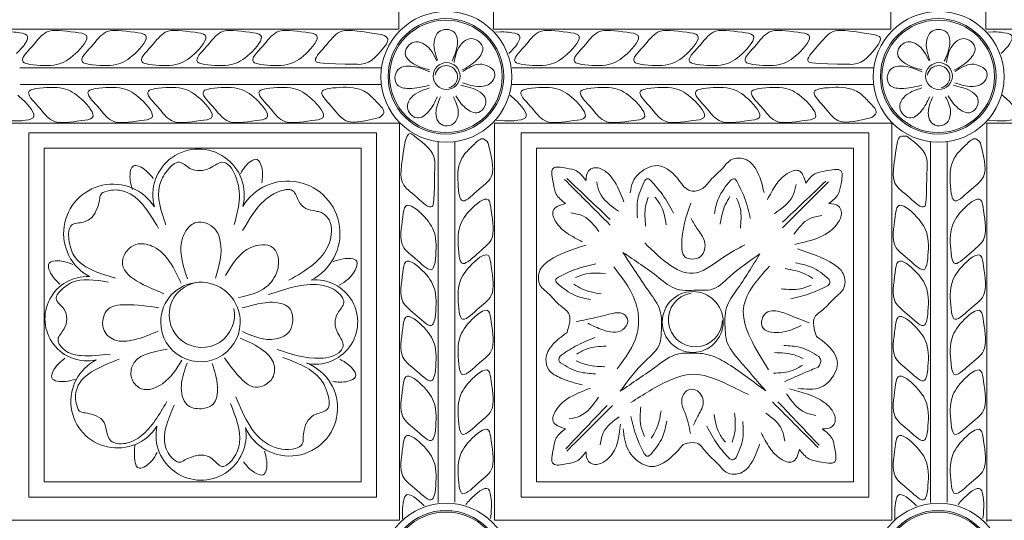
# Model space of a CAD drawing. Units: inches. Extents: x -87.9 to -61.1, y 131.7 to 182.1.
# Drawn here: x -76.9 to -72.9, y 158.7 to 160.8 of the extents above; entities that cross this region are included whole.
import ezdxf

# ---------------------------------------------------------------- set-up
doc = ezdxf.new("R2010")
doc.units = ezdxf.units.IN
doc.header["$MEASUREMENT"] = 0
doc.layers.get('0').update_dxf_attribs({"lineweight": 5})

msp = doc.modelspace()

# ---------------------------------------------------------------- linework, layer by layer
at = {"color": 7, "linetype": 'ByBlock'}
for p, q in [((-75.32461, 162.35362), (-75.32461, 160.73943)), ((-74.93881, 162.35362), (-74.93881, 160.73943)), ((-73.32461, 162.35362), (-73.32461, 160.73943)), ((-72.93881, 162.35362), (-72.93881, 160.73943)), ((-72.93881, 162.35362), (-72.93881, 160.73943)), ((-76.93881, 160.73943), (-75.32461, 160.73943)), ((-74.93881, 160.73943), (-73.32461, 160.73943)), ((-72.93881, 160.73943), (-71.32461, 160.73943)), ((-76.86333, 160.58196), (-75.39449, 160.58196)), ((-74.86333, 160.58196), (-73.39449, 160.58196)), ((-76.86303, 160.51453), (-75.39527, 160.51453)), ((-76.86303, 160.51453), (-75.43276, 160.51453)), ((-74.86303, 160.51453), (-73.39527, 160.51453)), ((-74.86303, 160.51453), (-73.39527, 160.51453)), ((-75.32461, 160.35707), (-76.93536, 160.35707)), ((-75.32116, 160.35707), (-76.93536, 160.35707)), ((-75.32116, 158.74288), (-75.32116, 160.35707)), ((-73.32396, 160.35707), (-74.93536, 160.35707)), ((-73.32116, 160.35707), (-74.93536, 160.35707)), ((-74.93536, 158.74288), (-74.93536, 160.35707)), ((-73.32116, 158.74288), (-73.32116, 160.35707)), ((-71.32461, 160.35707), (-72.93536, 160.35707)), ((-71.32116, 160.35707), (-72.93536, 160.35707)), ((-72.93536, 158.74288), (-72.93536, 160.35707)), ((-72.93536, 158.73371), (-72.93536, 160.35123)), ((-75.1637, 158.8149), (-75.1637, 160.2813)), ((-75.09627, 158.8152), (-75.09627, 160.28159)), ((-75.09627, 158.8152), (-75.09627, 160.28159)), ((-73.1637, 158.8149), (-73.1637, 160.2813)), ((-73.09627, 158.8152), (-73.09627, 160.28159)), ((-75.32116, 158.74288), (-76.93536, 158.74288)), ((-73.32116, 158.74288), (-74.93536, 158.74288)), ((-71.32116, 158.74288), (-72.93536, 158.74288))]:
    msp.add_line(p, q, dxfattribs=at)
for points in [[(-75.41489, 158.83541), (-76.82721, 158.83541), (-76.82721, 160.3171), (-75.41489, 160.3171)], [(-73.41489, 158.83541), (-74.82721, 158.83541), (-74.82721, 160.3171), (-73.41489, 160.3171)], [(-75.47739, 158.89791), (-76.76471, 158.89791), (-76.76471, 160.2546), (-75.47739, 160.2546)], [(-73.47739, 158.89791), (-74.76471, 158.89791), (-74.76471, 160.2546), (-73.47739, 160.2546)]]:
    msp.add_lwpolyline(points, close=True, dxfattribs=at)
for centre, radius in [((-75.13115, 160.54519), 0.2659), ((-73.13115, 160.54519), 0.2659), ((-75.13274, 160.54694), 0.23482), ((-75.13274, 160.54694), 0.22857), ((-73.13274, 160.54694), 0.23482), ((-73.13274, 160.54694), 0.22857), ((-75.12998, 160.54825), 0.05461), ((-73.12998, 160.54825), 0.05461), ((-74.12998, 159.54825), 0.12361), ((-75.13115, 158.54519), 0.2659), ((-73.13115, 158.54519), 0.2659), ((-75.13274, 158.54694), 0.23482), ((-75.13274, 158.54694), 0.22857), ((-73.13274, 158.54694), 0.23482), ((-73.13274, 158.54694), 0.22857)]:
    msp.add_circle(centre, radius, dxfattribs=at)
for centre, radius, start, end in [((-75.13115, 160.54519), 0.0456, 282.49446, 172.5011), ((-73.13115, 160.54519), 0.0456, 282.49446, 172.5011), ((-76.13782, 160.06534), 0.18589, 344.96765, 195.2324), ((-75.77555, 159.90879), 0.21244, 296.61547, 149.33843), ((-76.48561, 159.90844), 0.20011, 32.68414, 241.44374), ((-76.59024, 159.56138), 0.17152, 87.00156, 282.29222), ((-76.12998, 159.54825), 0.16159, 5.6246, 180), ((-76.12437, 159.57751), 0.13283, 95.85006, 11.22868), ((-75.66275, 159.54825), 0.17152, 257.70601, 95.89973), ((-74.11941, 159.5572), 0.10964, 99.0052, 358.67167), ((-76.12998, 159.54825), 0.16159, 180, 5.6246), ((-76.46713, 159.2253), 0.18943, 117.20223, 327.85566), ((-75.76844, 159.19829), 0.19538, 203.76047, 68.6113), ((-76.12747, 159.08797), 0.18295, 168.47714, 9.9456)]:
    msp.add_arc(centre, radius, start, end, dxfattribs=at)
for points, knots in [([(-76.87768, 160.63971), (-76.85136, 160.66429), (-76.80646, 160.71844), (-76.87059, 160.72468), (-76.89729, 160.72842), (-76.93129, 160.72716)], [0.19813, 0.19813, 0.19813, 0.19813, 0.28417649, 0.32961783, 0.35275871, 0.35275871, 0.35275871, 0.35275871]), ([(-75.39582, 160.71692), (-75.50613, 160.73457), (-75.56853, 160.74301), (-75.61309, 160.67601), (-75.68249, 160.60791), (-75.64376, 160.59866), (-75.49163, 160.59596)], [0.34645454, 0.34645454, 0.34645454, 0.34645454, 0.44778945, 0.53065055, 0.60183744, 0.6311122, 0.6311122, 0.6311122, 0.6311122]), ([(-74.87768, 160.63971), (-74.85136, 160.66429), (-74.80646, 160.71844), (-74.87059, 160.72468), (-74.89729, 160.72842), (-74.93129, 160.72716)], [0.19813, 0.19813, 0.19813, 0.19813, 0.28417649, 0.32961783, 0.35275871, 0.35275871, 0.35275871, 0.35275871]), ([(-73.39582, 160.71692), (-73.50613, 160.73457), (-73.56853, 160.74301), (-73.61309, 160.67601), (-73.68249, 160.60791), (-73.64376, 160.59866), (-73.49163, 160.59596)], [0.34645454, 0.34645454, 0.34645454, 0.34645454, 0.44778945, 0.53065055, 0.60183744, 0.6311122, 0.6311122, 0.6311122, 0.6311122]), ([(-72.87768, 160.63971), (-72.85136, 160.66429), (-72.80646, 160.71844), (-72.87059, 160.72468), (-72.89729, 160.72842), (-72.93129, 160.72716)], [0.19813, 0.19813, 0.19813, 0.19813, 0.28417649, 0.32961783, 0.35275871, 0.35275871, 0.35275871, 0.35275871]), ([(-75.4024, 160.37912), (-75.48422, 160.35923), (-75.54415, 160.35251), (-75.58783, 160.41821), (-75.65724, 160.4863), (-75.61851, 160.49556), (-75.60722, 160.49825)], [0.35142678, 0.35142678, 0.35142678, 0.35142678, 0.44778945, 0.53065055, 0.60183744, 0.6311122, 0.6311122, 0.6311122, 0.6311122]), ([(-75.60722, 160.49825), (-75.56867, 160.50203), (-75.50905, 160.50787), (-75.46252, 160.48661), (-75.4453, 160.47421)], [0, 0, 0, 0, 0.11017514, 0.17041035, 0.17041035, 0.17041035, 0.17041035]), ([(-73.4024, 160.37912), (-73.48422, 160.35923), (-73.54415, 160.35251), (-73.58783, 160.41821), (-73.65724, 160.4863), (-73.61851, 160.49556), (-73.60722, 160.49825)], [0.35142678, 0.35142678, 0.35142678, 0.35142678, 0.44778945, 0.53065055, 0.60183744, 0.6311122, 0.6311122, 0.6311122, 0.6311122]), ([(-73.60722, 160.49825), (-73.56867, 160.50203), (-73.50905, 160.50787), (-73.46252, 160.48661), (-73.4453, 160.47421)], [0, 0, 0, 0, 0.11017514, 0.17041035, 0.17041035, 0.17041035, 0.17041035]), ([(-76.8724, 160.47018), (-76.86628, 160.46551), (-76.83437, 160.43843), (-76.78069, 160.37449), (-76.84554, 160.36817), (-76.8724, 160.36441), (-76.92924, 160.36927)], [0.17566328, 0.17566328, 0.17566328, 0.17566328, 0.19688092, 0.28417649, 0.32961783, 0.35323526, 0.35323526, 0.35323526, 0.35323526]), ([(-74.8724, 160.47018), (-74.86628, 160.46551), (-74.83437, 160.43843), (-74.78069, 160.37449), (-74.84554, 160.36817), (-74.8724, 160.36441), (-74.92924, 160.36927)], [0.17566328, 0.17566328, 0.17566328, 0.17566328, 0.19688092, 0.28417649, 0.32961783, 0.35323526, 0.35323526, 0.35323526, 0.35323526]), ([(-72.8724, 160.47018), (-72.86628, 160.46551), (-72.83437, 160.43843), (-72.78069, 160.37449), (-72.84554, 160.36817), (-72.8724, 160.36441), (-72.92924, 160.36927)], [0.17566328, 0.17566328, 0.17566328, 0.17566328, 0.19688092, 0.28417649, 0.32961783, 0.35323526, 0.35323526, 0.35323526, 0.35323526]), ([(-75.29865, 160.28242), (-75.3163, 160.1721), (-75.32475, 160.1097), (-75.25775, 160.06515), (-75.18965, 159.99574), (-75.18039, 160.03447), (-75.1777, 160.1866)], [0.34645454, 0.34645454, 0.34645454, 0.34645454, 0.44778945, 0.53065055, 0.60183744, 0.6311122, 0.6311122, 0.6311122, 0.6311122]), ([(-73.29865, 160.28242), (-73.3163, 160.1721), (-73.32475, 160.1097), (-73.25775, 160.06515), (-73.18965, 159.99574), (-73.18039, 160.03447), (-73.1777, 160.1866)], [0.34645454, 0.34645454, 0.34645454, 0.34645454, 0.44778945, 0.53065055, 0.60183744, 0.6311122, 0.6311122, 0.6311122, 0.6311122]), ([(-74.96085, 160.27583), (-74.94097, 160.19401), (-74.93425, 160.13409), (-74.99994, 160.0904), (-75.06804, 160.021), (-75.07729, 160.05972), (-75.07999, 160.07101)], [0.35142678, 0.35142678, 0.35142678, 0.35142678, 0.44778945, 0.53065055, 0.60183744, 0.6311122, 0.6311122, 0.6311122, 0.6311122]), ([(-72.96085, 160.27583), (-72.94097, 160.19401), (-72.93425, 160.13409), (-72.99994, 160.0904), (-73.06804, 160.021), (-73.07729, 160.05972), (-73.07999, 160.07101)], [0.35142678, 0.35142678, 0.35142678, 0.35142678, 0.44778945, 0.53065055, 0.60183744, 0.6311122, 0.6311122, 0.6311122, 0.6311122]), ([(-75.07999, 160.07101), (-75.08377, 160.10956), (-75.08961, 160.16919), (-75.06834, 160.21571), (-75.05594, 160.23293)], [0, 0, 0, 0, 0.11017514, 0.17041035, 0.17041035, 0.17041035, 0.17041035]), ([(-73.07999, 160.07101), (-73.08377, 160.10956), (-73.08961, 160.16919), (-73.06834, 160.21571), (-73.05594, 160.23293)], [0, 0, 0, 0, 0.11017514, 0.17041035, 0.17041035, 0.17041035, 0.17041035]), ([(-75.5635, 159.39656), (-75.55214, 159.39052), (-75.52514, 159.37594), (-75.48229, 159.32559), (-75.54201, 159.3004), (-75.57294, 159.30388), (-75.59224, 159.30629)], [0.00115583, 0.00115583, 0.00115583, 0.00115583, 0.04245213, 0.09916986, 0.13527979, 0.19589653, 0.19589653, 0.19589653, 0.19589653]), ([(-75.05192, 158.80584), (-75.04724, 158.81195), (-75.02016, 158.84386), (-74.95622, 158.89754), (-74.94991, 158.8327), (-74.94614, 158.80583), (-74.95101, 158.749)], [0.17566328, 0.17566328, 0.17566328, 0.17566328, 0.19688092, 0.28417649, 0.32961783, 0.35323526, 0.35323526, 0.35323526, 0.35323526]), ([(-73.05192, 158.80584), (-73.04724, 158.81195), (-73.02016, 158.84386), (-72.95622, 158.89754), (-72.94991, 158.8327), (-72.94614, 158.80583), (-72.95101, 158.749)], [0.17566328, 0.17566328, 0.17566328, 0.17566328, 0.19688092, 0.28417649, 0.32961783, 0.35323526, 0.35323526, 0.35323526, 0.35323526]), ([(-75.22144, 158.80055), (-75.24603, 158.82687), (-75.30017, 158.87177), (-75.30642, 158.80764), (-75.31015, 158.78095), (-75.3089, 158.74695)], [0.19813, 0.19813, 0.19813, 0.19813, 0.28417649, 0.32961783, 0.35275871, 0.35275871, 0.35275871, 0.35275871]), ([(-73.22144, 158.80055), (-73.24603, 158.82687), (-73.30017, 158.87177), (-73.30642, 158.80764), (-73.31015, 158.78095), (-73.3089, 158.74695)], [0.19813, 0.19813, 0.19813, 0.19813, 0.28417649, 0.32961783, 0.35275871, 0.35275871, 0.35275871, 0.35275871])]:
    msp.add_open_spline(points, degree=3, knots=knots, dxfattribs=at)
for points in [[(-76.82351, 160.59529), (-76.71334, 160.59529), (-76.63825, 160.63864), (-76.5946, 160.71424), (-76.63849, 160.726), (-76.75666, 160.726), (-76.81526, 160.66741), (-76.85085, 160.60576), (-76.82351, 160.59529)], [(-76.58221, 160.59529), (-76.47204, 160.59529), (-76.39695, 160.63864), (-76.3533, 160.71424), (-76.39719, 160.726), (-76.51536, 160.726), (-76.57396, 160.66741), (-76.60955, 160.60576), (-76.58221, 160.59529)], [(-76.33959, 160.59529), (-76.22941, 160.59529), (-76.15433, 160.63864), (-76.11068, 160.71424), (-76.15457, 160.726), (-76.27274, 160.726), (-76.33133, 160.66741), (-76.36693, 160.60576), (-76.33959, 160.59529)], [(-76.11444, 160.59529), (-76.00426, 160.59529), (-75.92917, 160.63864), (-75.88553, 160.71424), (-75.92942, 160.726), (-76.04759, 160.726), (-76.10618, 160.66741), (-76.14178, 160.60576), (-76.11444, 160.59529)], [(-75.88748, 160.59529), (-75.7773, 160.59529), (-75.70221, 160.63864), (-75.65856, 160.71424), (-75.70246, 160.726), (-75.82063, 160.726), (-75.87922, 160.66741), (-75.91481, 160.60576), (-75.88748, 160.59529)], [(-75.10796, 160.60839), (-75.08706, 160.67095), (-75.09807, 160.72546), (-75.13248, 160.73796), (-75.16135, 160.72788), (-75.17926, 160.6955), (-75.16725, 160.61297)], [(-74.82351, 160.59529), (-74.71334, 160.59529), (-74.63825, 160.63864), (-74.5946, 160.71424), (-74.63849, 160.726), (-74.75666, 160.726), (-74.81526, 160.66741), (-74.85085, 160.60576), (-74.82351, 160.59529)], [(-74.58221, 160.59529), (-74.47204, 160.59529), (-74.39695, 160.63864), (-74.3533, 160.71424), (-74.39719, 160.726), (-74.51536, 160.726), (-74.57396, 160.66741), (-74.60955, 160.60576), (-74.58221, 160.59529)], [(-74.33959, 160.59529), (-74.22941, 160.59529), (-74.15433, 160.63864), (-74.11068, 160.71424), (-74.15457, 160.726), (-74.27274, 160.726), (-74.33133, 160.66741), (-74.36693, 160.60576), (-74.33959, 160.59529)], [(-74.11444, 160.59529), (-74.00426, 160.59529), (-73.92917, 160.63864), (-73.88553, 160.71424), (-73.92942, 160.726), (-74.04759, 160.726), (-74.10618, 160.66741), (-74.14178, 160.60576), (-74.11444, 160.59529)], [(-73.88748, 160.59529), (-73.7773, 160.59529), (-73.70221, 160.63864), (-73.65856, 160.71424), (-73.70246, 160.726), (-73.82063, 160.726), (-73.87922, 160.66741), (-73.91481, 160.60576), (-73.88748, 160.59529)], [(-73.10796, 160.60839), (-73.08706, 160.67095), (-73.09807, 160.72546), (-73.13248, 160.73796), (-73.16135, 160.72788), (-73.17926, 160.6955), (-73.16725, 160.61297)], [(-75.37479, 160.67843), (-75.36898, 160.70011), (-75.39073, 160.71555), (-75.39582, 160.71692)], [(-75.19977, 160.57366), (-75.26399, 160.5979), (-75.29823, 160.64075), (-75.28274, 160.67393), (-75.2552, 160.68721), (-75.21964, 160.67699), (-75.16978, 160.61013)], [(-75.06804, 160.57172), (-75.00534, 160.61576), (-74.98336, 160.66601), (-75.00691, 160.69405), (-75.03696, 160.69975), (-75.06866, 160.68067), (-75.09952, 160.60319)], [(-73.39582, 160.71692), (-73.3681, 160.70432), (-73.37479, 160.67843)], [(-73.19977, 160.57366), (-73.26399, 160.5979), (-73.29823, 160.64075), (-73.28274, 160.67393), (-73.2552, 160.68721), (-73.21964, 160.67699), (-73.16978, 160.61013)], [(-73.06804, 160.57172), (-73.00534, 160.61576), (-72.98336, 160.66601), (-73.00691, 160.69405), (-73.03696, 160.69975), (-73.06866, 160.68067), (-73.09952, 160.60319)], [(-75.49163, 160.59596), (-75.47755, 160.59596), (-75.37479, 160.67843)], [(-73.49163, 160.59596), (-73.47755, 160.59596), (-73.37479, 160.67843)], [(-75.19879, 160.5116), (-75.28385, 160.49783), (-75.33089, 160.51259), (-75.33809, 160.5543), (-75.32088, 160.57958), (-75.28497, 160.5885), (-75.19779, 160.56549)], [(-75.06487, 160.52028), (-74.99613, 160.50564), (-74.94518, 160.52596), (-74.93504, 160.56245), (-74.95961, 160.58762), (-74.99558, 160.59632), (-75.06386, 160.56634)], [(-73.19879, 160.5116), (-73.28385, 160.49783), (-73.33089, 160.51259), (-73.33809, 160.5543), (-73.32088, 160.57958), (-73.28497, 160.5885), (-73.19779, 160.56549)], [(-73.06487, 160.52028), (-72.99613, 160.50564), (-72.94518, 160.52596), (-72.93504, 160.56245), (-72.95961, 160.58762), (-72.99558, 160.59632), (-73.06386, 160.56634)], [(-76.79826, 160.49758), (-76.68808, 160.49758), (-76.61299, 160.45423), (-76.56935, 160.37863), (-76.61324, 160.36687), (-76.73141, 160.36687), (-76.79, 160.42546), (-76.8256, 160.48711), (-76.79826, 160.49758)], [(-76.55696, 160.49758), (-76.44678, 160.49758), (-76.37169, 160.45423), (-76.32805, 160.37863), (-76.37194, 160.36687), (-76.49011, 160.36687), (-76.5487, 160.42546), (-76.5843, 160.48711), (-76.55696, 160.49758)], [(-76.31434, 160.49758), (-76.20416, 160.49758), (-76.12907, 160.45423), (-76.08542, 160.37863), (-76.12932, 160.36687), (-76.24749, 160.36687), (-76.30608, 160.42546), (-76.34167, 160.48711), (-76.31434, 160.49758)], [(-76.08918, 160.49758), (-75.97901, 160.49758), (-75.90392, 160.45423), (-75.86027, 160.37863), (-75.90416, 160.36687), (-76.02234, 160.36687), (-76.08093, 160.42546), (-76.11652, 160.48711), (-76.08918, 160.49758)], [(-75.86222, 160.49758), (-75.75205, 160.49758), (-75.67696, 160.45423), (-75.63331, 160.37863), (-75.6772, 160.36687), (-75.79537, 160.36687), (-75.85397, 160.42546), (-75.88956, 160.48711), (-75.86222, 160.49758)], [(-75.16789, 160.46429), (-75.20214, 160.4048), (-75.24994, 160.3779), (-75.28019, 160.39853), (-75.28887, 160.42785), (-75.27306, 160.4613), (-75.19906, 160.49976)], [(-75.09251, 160.46826), (-75.05273, 160.41808), (-75.00099, 160.39988), (-74.97477, 160.42544), (-74.9713, 160.45582), (-74.9937, 160.48221), (-75.07223, 160.51107)], [(-74.79826, 160.49758), (-74.68808, 160.49758), (-74.61299, 160.45423), (-74.56935, 160.37863), (-74.61324, 160.36687), (-74.73141, 160.36687), (-74.79, 160.42546), (-74.8256, 160.48711), (-74.79826, 160.49758)], [(-74.55696, 160.49758), (-74.44678, 160.49758), (-74.37169, 160.45423), (-74.32805, 160.37863), (-74.37194, 160.36687), (-74.49011, 160.36687), (-74.5487, 160.42546), (-74.5843, 160.48711), (-74.55696, 160.49758)], [(-74.31434, 160.49758), (-74.20416, 160.49758), (-74.12907, 160.45423), (-74.08542, 160.37863), (-74.12932, 160.36687), (-74.24749, 160.36687), (-74.30608, 160.42546), (-74.34167, 160.48711), (-74.31434, 160.49758)], [(-74.08918, 160.49758), (-73.97901, 160.49758), (-73.90392, 160.45423), (-73.86027, 160.37863), (-73.90416, 160.36687), (-74.02234, 160.36687), (-74.08093, 160.42546), (-74.11652, 160.48711), (-74.08918, 160.49758)], [(-73.86222, 160.49758), (-73.75205, 160.49758), (-73.67696, 160.45423), (-73.63331, 160.37863), (-73.6772, 160.36687), (-73.79537, 160.36687), (-73.85397, 160.42546), (-73.88956, 160.48711), (-73.86222, 160.49758)], [(-73.16789, 160.46429), (-73.20214, 160.4048), (-73.24994, 160.3779), (-73.28019, 160.39853), (-73.28887, 160.42785), (-73.27306, 160.4613), (-73.19906, 160.49976)], [(-73.09251, 160.46826), (-73.05273, 160.41808), (-73.00099, 160.39988), (-72.97477, 160.42544), (-72.9713, 160.45582), (-72.9937, 160.48221), (-73.07223, 160.51107)], [(-75.4453, 160.47421), (-75.40633, 160.43523), (-75.3853, 160.39881), (-75.4024, 160.37912)], [(-75.10254, 160.46392), (-75.08272, 160.40202), (-75.1013, 160.35477), (-75.13753, 160.34609), (-75.16332, 160.36254), (-75.17332, 160.39816), (-75.15513, 160.46327)], [(-73.4453, 160.47421), (-73.40633, 160.43523), (-73.3853, 160.39881), (-73.4024, 160.37912)], [(-73.10254, 160.46392), (-73.08272, 160.40202), (-73.1013, 160.35477), (-73.13753, 160.34609), (-73.16332, 160.36254), (-73.17332, 160.39816), (-73.15513, 160.46327)], [(-75.26016, 160.30345), (-75.27845, 160.314), (-75.29865, 160.28242)], [(-75.1777, 160.1866), (-75.1777, 160.20069), (-75.26016, 160.30345)], [(-75.05594, 160.23293), (-75.01697, 160.2719), (-74.98055, 160.29293), (-74.96085, 160.27583)], [(-73.29865, 160.28242), (-73.28811, 160.30067), (-73.26016, 160.30345)], [(-73.1777, 160.1866), (-73.1777, 160.20069), (-73.26016, 160.30345)], [(-73.05594, 160.23293), (-73.01697, 160.2719), (-72.98055, 160.29293), (-72.96085, 160.27583)], [(-76.27041, 159.94317), (-76.29634, 160.10379), (-76.26509, 160.1635), (-76.2161, 160.1978), (-76.17292, 160.17287), (-76.09203, 160.17349), (-76.06326, 160.1901), (-76.04283, 160.19774), (-75.98812, 160.14316), (-75.99233, 159.94527)], [(-75.96708, 160.15127), (-75.94842, 160.17999), (-75.8993, 160.20835), (-75.88124, 160.17708), (-75.88065, 160.11451)], [(-74.16658, 160.0984), (-74.13789, 160.08179), (-74.09306, 160.08951), (-74.05835, 160.12422), (-74.00564, 160.17693), (-73.97552, 160.20705), (-73.91035, 160.20705), (-73.87403, 160.17073), (-73.84051, 160.07499)], [(-76.32189, 160.13139), (-76.35046, 160.16279), (-76.40372, 160.18231), (-76.41614, 160.1484), (-76.406, 160.08666)], [(-74.64683, 160.02993), (-74.68462, 160.06773), (-74.69636, 160.11151), (-74.69636, 160.17349), (-74.64408, 160.17349), (-74.60232, 160.1623), (-74.56349, 160.12347)], [(-74.56349, 160.12347), (-74.55284, 160.16322), (-74.53313, 160.1746), (-74.48729, 160.16232), (-74.45547, 160.1305), (-74.40955, 160.03667)], [(-74.38366, 160.0737), (-74.37317, 160.11729), (-74.31787, 160.17259), (-74.27473, 160.18415), (-74.24414, 160.17595), (-74.16658, 160.0984)], [(-73.82719, 160.04496), (-73.79183, 160.10621), (-73.74663, 160.1514), (-73.70045, 160.16378), (-73.67115, 160.11304)], [(-73.67115, 160.11304), (-73.63336, 160.15084), (-73.58958, 160.16257), (-73.5276, 160.16257), (-73.5276, 160.1103), (-73.53879, 160.06854), (-73.57762, 160.02971)], [(-74.65135, 160.12823), (-74.56668, 160.04356), (-74.46547, 159.94235)], [(-74.64159, 160.13201), (-74.46495, 159.96441)], [(-74.3007, 160.12356), (-74.31332, 160.13085), (-74.3274, 160.11845)], [(-74.3007, 160.12356), (-74.25337, 160.06671), (-74.20877, 159.99118)], [(-73.97783, 160.12255), (-74.02469, 160.05281), (-74.04195, 159.98838)], [(-73.95071, 160.12058), (-73.96055, 160.13042), (-73.97783, 160.12255)], [(-73.95071, 160.12058), (-73.91971, 160.05341), (-73.89618, 159.96891)], [(-73.58875, 160.12136), (-73.76539, 159.95376)], [(-76.47571, 159.72645), (-76.64396, 159.8185), (-76.66408, 159.88281), (-76.6537, 159.94171), (-76.60554, 159.95461), (-76.57032, 159.97495), (-76.54878, 160.01225), (-76.54018, 160.04434), (-76.53368, 160.0686), (-76.51774, 160.0778), (-76.45146, 160.08263), (-76.29977, 159.9285)], [(-75.95854, 159.9203), (-75.87169, 160.04073), (-75.81477, 160.07681), (-75.7552, 160.08202), (-75.73027, 160.03884), (-75.70151, 160.01008), (-75.65991, 159.99894), (-75.64265, 159.99466), (-75.6255, 159.98512), (-75.60749, 159.96316), (-75.60753, 159.86745), (-75.77031, 159.71816)], [(-74.52005, 160.11811), (-74.5087, 160.07576), (-74.43218, 159.99924)], [(-74.3274, 160.11845), (-74.35461, 160.03896), (-74.35461, 159.97226)], [(-73.71029, 160.10747), (-73.72164, 160.06511), (-73.79816, 159.98859)], [(-73.57899, 160.11758), (-73.66366, 160.03291), (-73.76487, 159.9317)], [(-75.07932, 159.81601), (-75.07932, 159.92619), (-75.03597, 160.00128), (-74.96037, 160.04492), (-74.9486, 160.00103), (-74.9486, 159.88286), (-75.0072, 159.82427), (-75.06885, 159.78867), (-75.07932, 159.81601)], [(-74.31154, 160.05566), (-74.32139, 160.01889), (-74.32139, 159.93783)], [(-74.28383, 160.05624), (-74.25793, 160.01816), (-74.23772, 159.94272)], [(-73.97876, 160.0578), (-73.99779, 160.02483), (-74.01877, 159.94653)], [(-73.95184, 160.05118), (-73.93668, 160.0077), (-73.93668, 159.9296)], [(-73.07932, 159.81601), (-73.07932, 159.92619), (-73.03597, 160.00128), (-72.96037, 160.04492), (-72.9486, 160.00103), (-72.9486, 159.88286), (-73.0072, 159.82427), (-73.06885, 159.78867), (-73.07932, 159.81601)], [(-75.17703, 159.79076), (-75.17703, 159.90093), (-75.22038, 159.97602), (-75.29598, 160.01967), (-75.30774, 159.97578), (-75.30774, 159.85761), (-75.24915, 159.79901), (-75.1875, 159.76342), (-75.17703, 159.79076)], [(-74.57874, 159.8739), (-74.63999, 159.90926), (-74.68519, 159.95445), (-74.69756, 160.00064), (-74.64683, 160.02993)], [(-74.13631, 159.9695), (-74.11123, 159.92605), (-74.08251, 159.87631), (-74.09926, 159.81381), (-74.16229, 159.81381), (-74.17483, 159.86062), (-74.138, 160.03197)], [(-73.57762, 160.02971), (-73.53787, 160.01905), (-73.52649, 159.99934), (-73.53877, 159.95351), (-73.71525, 159.86371)], [(-73.17703, 159.79076), (-73.17703, 159.90093), (-73.22038, 159.97602), (-73.29598, 160.01967), (-73.30774, 159.97578), (-73.30774, 159.85761), (-73.24915, 159.79901), (-73.1875, 159.76342), (-73.17703, 159.79076)], [(-74.6248, 159.99201), (-74.5742, 159.97845), (-74.51166, 159.91591)], [(-73.60554, 159.98136), (-73.65614, 159.96781), (-73.71868, 159.90526)], [(-76.06849, 159.72664), (-76.0492, 159.876), (-76.07181, 159.92681), (-76.14703, 159.95298), (-76.18869, 159.91927), (-76.20718, 159.87146), (-76.18303, 159.72364)], [(-76.20859, 159.70562), (-76.31991, 159.85362), (-76.38262, 159.8655), (-76.41907, 159.84768), (-76.4451, 159.80462), (-76.27817, 159.66309)], [(-75.9753, 159.64776), (-75.86297, 159.69054), (-75.81808, 159.75647), (-75.81467, 159.81075), (-75.83692, 159.8516), (-75.87854, 159.86214), (-75.92543, 159.85145), (-76.02853, 159.7379)], [(-74.64064, 159.50513), (-74.63175, 159.53828), (-74.63175, 159.57865), (-74.66647, 159.61336), (-74.71917, 159.66607), (-74.74929, 159.69619), (-74.74929, 159.76136), (-74.71297, 159.79768), (-74.56357, 159.86074)], [(-73.91809, 159.86199), (-74.00502, 159.8118), (-74.11496, 159.74833), (-74.32508, 159.86964)], [(-73.62787, 159.48939), (-73.63676, 159.52254), (-73.63676, 159.56291), (-73.60204, 159.59762), (-73.54934, 159.65033), (-73.51922, 159.68045), (-73.51922, 159.74562), (-73.55554, 159.78194), (-73.70494, 159.845)], [(-75.59141, 159.79264), (-75.55081, 159.80503), (-75.49506, 159.79461), (-75.50169, 159.75911), (-75.56609, 159.69728)], [(-75.17703, 159.5638), (-75.17703, 159.67397), (-75.22038, 159.74906), (-75.29598, 159.79271), (-75.30774, 159.74882), (-75.30774, 159.63064), (-75.24915, 159.57205), (-75.1875, 159.53646), (-75.17703, 159.5638)], [(-75.07932, 159.58905), (-75.07932, 159.69922), (-75.03597, 159.77431), (-74.96037, 159.81796), (-74.9486, 159.77407), (-74.9486, 159.6559), (-75.0072, 159.59731), (-75.06885, 159.56171), (-75.07932, 159.58905)], [(-74.42501, 159.26649), (-74.3225, 159.38996), (-74.26369, 159.46185), (-74.25816, 159.50436), (-74.26369, 159.59679), (-74.30429, 159.66713), (-74.41406, 159.8309)], [(-73.85716, 159.82513), (-73.98075, 159.73152), (-74.05754, 159.67927), (-74.10038, 159.67751), (-74.19448, 159.68174), (-74.26791, 159.72834), (-74.41406, 159.8309)], [(-73.83342, 159.26775), (-73.94116, 159.39292), (-73.99252, 159.47226), (-73.99805, 159.51477), (-73.99252, 159.6072), (-73.95191, 159.67754), (-73.85716, 159.82513)], [(-73.17703, 159.5638), (-73.17703, 159.67397), (-73.22038, 159.74906), (-73.29598, 159.79271), (-73.30774, 159.74882), (-73.30774, 159.63064), (-73.24915, 159.57205), (-73.1875, 159.53646), (-73.17703, 159.5638)], [(-73.07932, 159.58905), (-73.07932, 159.69922), (-73.03597, 159.77431), (-72.96037, 159.81796), (-72.9486, 159.77407), (-72.9486, 159.6559), (-73.0072, 159.59731), (-73.06885, 159.56171), (-73.07932, 159.58905)], [(-76.70081, 159.70154), (-76.72953, 159.73281), (-76.7442, 159.7876), (-76.70933, 159.79694), (-76.64874, 159.78132)], [(-74.67595, 159.73028), (-74.60878, 159.76128), (-74.52428, 159.78481)], [(-74.4377, 159.35782), (-74.35672, 159.49809), (-74.35672, 159.60991), (-74.4502, 159.77182)], [(-73.82159, 159.35411), (-73.89591, 159.48283), (-73.92478, 159.59057), (-73.81837, 159.77487)], [(-73.64273, 159.72517), (-73.67569, 159.7442), (-73.75399, 159.76518)], [(-73.57797, 159.72424), (-73.64771, 159.7711), (-73.71214, 159.78836)], [(-76.49739, 159.41751), (-76.61463, 159.41148), (-76.67434, 159.42864), (-76.70864, 159.47763), (-76.68371, 159.52081), (-76.67318, 159.5601), (-76.68433, 159.6017), (-76.70668, 159.62473), (-76.71592, 159.64318), (-76.69255, 159.6808), (-76.65328, 159.70828), (-76.50473, 159.71065)], [(-74.67792, 159.70316), (-74.68701, 159.7189), (-74.67595, 159.73028)], [(-74.60655, 159.72915), (-74.56307, 159.74431), (-74.48497, 159.74431)], [(-73.57995, 159.69712), (-73.57245, 159.71011), (-73.57797, 159.72424)], [(-75.8532, 159.6594), (-75.64617, 159.69915), (-75.5818, 159.67597), (-75.5475, 159.62698), (-75.57243, 159.5838), (-75.58295, 159.54451), (-75.57181, 159.50291), (-75.55519, 159.47414), (-75.55051, 159.45028), (-75.56008, 159.43121), (-75.64365, 159.40068), (-75.81825, 159.4369)], [(-74.67792, 159.70316), (-74.60818, 159.6563), (-74.54375, 159.63904)], [(-74.61317, 159.70223), (-74.5802, 159.6832), (-74.5019, 159.66222)], [(-73.64934, 159.69825), (-73.69283, 159.6831), (-73.77093, 159.6831)], [(-73.57995, 159.69712), (-73.64711, 159.66612), (-73.73161, 159.6426)], [(-76.30208, 159.51046), (-76.39902, 159.47598), (-76.47982, 159.47598), (-76.5244, 159.52056), (-76.5244, 159.5661), (-76.50458, 159.60044), (-76.43721, 159.61849), (-76.29874, 159.60597)], [(-75.95884, 159.50909), (-75.82405, 159.47923), (-75.76669, 159.51235), (-75.75523, 159.55511), (-75.76834, 159.60403), (-75.81738, 159.62658), (-75.89683, 159.62149), (-75.95992, 159.60525)], [(-75.07932, 159.3639), (-75.07932, 159.47407), (-75.03597, 159.54916), (-74.96037, 159.59281), (-74.9486, 159.54892), (-74.9486, 159.43075), (-75.0072, 159.37215), (-75.06885, 159.33656), (-75.07932, 159.3639)], [(-73.07932, 159.3639), (-73.07932, 159.47407), (-73.03597, 159.54916), (-72.96037, 159.59281), (-72.9486, 159.54892), (-72.9486, 159.43075), (-73.0072, 159.37215), (-73.06885, 159.33656), (-73.07932, 159.3639)], [(-75.17703, 159.33864), (-75.17703, 159.44882), (-75.22038, 159.52391), (-75.29598, 159.56756), (-75.30774, 159.52366), (-75.30774, 159.40549), (-75.24915, 159.3469), (-75.1875, 159.31131), (-75.17703, 159.33864)], [(-74.55624, 159.54296), (-74.49475, 159.51579), (-74.41543, 159.51579), (-74.39412, 159.55271), (-74.40952, 159.57938), (-74.47111, 159.57938), (-74.60394, 159.54887)], [(-73.69013, 159.53401), (-73.77899, 159.50523), (-73.84742, 159.52886), (-73.83226, 159.58542), (-73.80044, 159.59394), (-73.74203, 159.57829), (-73.65657, 159.54439)], [(-73.17703, 159.33864), (-73.17703, 159.44882), (-73.22038, 159.52391), (-73.29598, 159.56756), (-73.30774, 159.52366), (-73.30774, 159.40549), (-73.24915, 159.3469), (-73.1875, 159.31131), (-73.17703, 159.33864)], [(-76.03264, 159.40196), (-75.97332, 159.32693), (-75.90765, 159.28303), (-75.83729, 159.32098), (-75.8337, 159.38319), (-75.87371, 159.43157), (-75.96892, 159.48301)], [(-74.57864, 159.29211), (-74.66532, 159.32014), (-74.71483, 159.35384), (-74.72639, 159.39698), (-74.71819, 159.42757), (-74.64064, 159.50513)], [(-74.6692, 159.4093), (-74.60707, 159.44945), (-74.52673, 159.48464)], [(-73.70364, 159.2785), (-73.60898, 159.2828), (-73.55368, 159.3381), (-73.54212, 159.38124), (-73.55032, 159.41183), (-73.62787, 159.48939)], [(-74.60034, 159.41795), (-74.55942, 159.43908), (-74.4821, 159.45009)], [(-73.61742, 159.40825), (-73.69314, 159.44465), (-73.75938, 159.45253)], [(-76.63722, 159.31564), (-76.67866, 159.30641), (-76.73345, 159.32109), (-76.7241, 159.35597), (-76.68028, 159.40063)], [(-76.20501, 159.39294), (-76.28433, 159.29735), (-76.36943, 159.27685), (-76.40779, 159.3152), (-76.40779, 159.36717), (-76.26511, 159.43762)], [(-75.79481, 159.4041), (-75.6409, 159.31369), (-75.61223, 159.2527), (-75.61453, 159.19294), (-75.66049, 159.17361), (-75.69263, 159.14868), (-75.7089, 159.10881), (-75.71306, 159.07584), (-75.71621, 159.05093), (-75.73075, 159.03965), (-75.83967, 159.04272), (-75.98674, 159.24334)], [(-74.66733, 159.38217), (-74.67393, 159.3936), (-74.6692, 159.4093)], [(-74.42501, 159.26649), (-74.27486, 159.37043), (-74.19133, 159.4176), (-74.14882, 159.4219), (-74.05639, 159.4122), (-73.98605, 159.37699), (-73.83342, 159.26775)], [(-73.68164, 159.39991), (-73.71699, 159.41403), (-73.79749, 159.4236)], [(-73.61983, 159.36493), (-73.61033, 159.39406), (-73.61742, 159.40825)], [(-76.26689, 159.22433), (-76.37075, 159.08536), (-76.43507, 159.05475), (-76.49397, 159.06513), (-76.52721, 159.14852), (-76.56451, 159.17005), (-76.5966, 159.17865), (-76.62085, 159.18515), (-76.63006, 159.20109), (-76.63489, 159.26738), (-76.4605, 159.39723)], [(-76.18325, 159.38083), (-76.20755, 159.29014), (-76.18445, 159.21196), (-76.12591, 159.19565), (-76.0803, 159.21225), (-76.06136, 159.28458), (-76.08218, 159.38006)], [(-75.07932, 159.12128), (-75.07932, 159.23145), (-75.03597, 159.30654), (-74.96037, 159.35019), (-74.9486, 159.30629), (-74.9486, 159.18812), (-75.0072, 159.12953), (-75.06885, 159.09394), (-75.07932, 159.12128)], [(-74.66733, 159.38217), (-74.59169, 159.3456), (-74.52547, 159.33759)], [(-74.60309, 159.39037), (-74.56778, 159.37617), (-74.4873, 159.36643)], [(-73.68434, 159.37232), (-73.72521, 159.3511), (-73.8025, 159.33994)], [(-73.61983, 159.36493), (-73.67754, 159.34084), (-73.7578, 159.30548)], [(-73.07932, 159.12128), (-73.07932, 159.23145), (-73.03597, 159.30654), (-72.96037, 159.35019), (-72.9486, 159.30629), (-72.9486, 159.18812), (-73.0072, 159.12953), (-73.06885, 159.09394), (-73.07932, 159.12128)], [(-75.17703, 159.09602), (-75.17703, 159.2062), (-75.22038, 159.28129), (-75.29598, 159.32493), (-75.30774, 159.28104), (-75.30774, 159.16287), (-75.24915, 159.10428), (-75.1875, 159.06868), (-75.17703, 159.09602)], [(-73.9033, 159.25271), (-74.00156, 159.30041), (-74.13264, 159.33553), (-74.22358, 159.31117), (-74.38086, 159.22036)], [(-73.17703, 159.09602), (-73.17703, 159.2062), (-73.22038, 159.28129), (-73.29598, 159.32493), (-73.30774, 159.28104), (-73.30774, 159.16287), (-73.24915, 159.10428), (-73.1875, 159.06868), (-73.17703, 159.09602)], [(-74.54493, 159.2795), (-74.63999, 159.23508), (-74.68519, 159.18988), (-74.69756, 159.14369), (-74.64683, 159.1144)], [(-74.63169, 159.15413), (-74.58933, 159.16548), (-74.51281, 159.24199)], [(-74.12664, 159.12908), (-74.10686, 159.16982), (-74.0873, 159.22161), (-74.11776, 159.27158), (-74.14957, 159.27158), (-74.17489, 159.22773), (-74.16251, 159.18155), (-74.13914, 159.09431)], [(-73.63041, 159.16858), (-73.67276, 159.17993), (-73.74928, 159.25645)], [(-73.6028, 159.11309), (-73.56305, 159.12374), (-73.55167, 159.14345), (-73.56395, 159.18929), (-73.59577, 159.2211), (-73.73712, 159.27577)], [(-76.00815, 159.21622), (-75.97143, 159.0564), (-75.99664, 158.9934), (-76.04199, 158.96106), (-76.08178, 158.99112), (-76.13906, 159.0064), (-76.16213, 159.00045), (-76.19273, 158.98751), (-76.21585, 158.97772), (-76.23291, 158.98464), (-76.27144, 159.03998), (-76.2364, 159.20982)], [(-74.64558, 159.03258), (-74.47798, 159.20922)], [(-74.6418, 159.02283), (-74.55713, 159.1075), (-74.45592, 159.20871)], [(-74.32559, 159.08205), (-74.34075, 159.12553), (-74.34075, 159.20363)], [(-73.62029, 159.03728), (-73.70496, 159.12195), (-73.80617, 159.22316)], [(-73.61651, 159.04704), (-73.78411, 159.22368)], [(-74.50558, 159.04938), (-74.49203, 159.09997), (-74.42948, 159.16251)], [(-74.32672, 159.01265), (-74.35772, 159.07982), (-74.38124, 159.16431)], [(-74.29867, 159.07543), (-74.27964, 159.1084), (-74.25866, 159.1867)], [(-73.9973, 159.05899), (-74.0232, 159.09707), (-74.04341, 159.17251)], [(-73.96959, 159.05957), (-73.95974, 159.09633), (-73.95974, 159.1774)], [(-73.75651, 159.06383), (-73.77007, 159.11443), (-73.83261, 159.17697)], [(-75.07932, 158.87998), (-75.07932, 158.99015), (-75.03597, 159.06524), (-74.96037, 159.10889), (-74.9486, 159.06499), (-74.9486, 158.94682), (-75.0072, 158.88823), (-75.06885, 158.85264), (-75.07932, 158.87998)], [(-74.56349, 159.02087), (-74.55284, 158.98112), (-74.53313, 158.96974), (-74.48729, 158.98202), (-74.45547, 159.01384), (-74.42375, 159.13225)], [(-74.2996, 159.01068), (-74.25274, 159.08042), (-74.23548, 159.14484)], [(-73.98043, 158.99166), (-74.02776, 159.04852), (-74.07236, 159.12405)], [(-73.95373, 158.99678), (-73.92652, 159.07627), (-73.92652, 159.14297)], [(-73.07932, 158.87998), (-73.07932, 158.99015), (-73.03597, 159.06524), (-72.96037, 159.10889), (-72.9486, 159.06499), (-72.9486, 158.94682), (-73.0072, 158.88823), (-73.06885, 158.85264), (-73.07932, 158.87998)], [(-75.17703, 158.85472), (-75.17703, 158.9649), (-75.22038, 159.03999), (-75.29598, 159.08363), (-75.30774, 159.03974), (-75.30774, 158.92157), (-75.24915, 158.86298), (-75.1875, 158.82738), (-75.17703, 158.85472)], [(-74.64683, 159.1144), (-74.68462, 159.0766), (-74.69636, 159.03282), (-74.69636, 158.97085), (-74.64408, 158.97085), (-74.60232, 158.98204), (-74.56349, 159.02087)], [(-74.41264, 159.11428), (-74.39168, 159.02705), (-74.33638, 158.97175), (-74.29324, 158.96019), (-74.26264, 158.96839), (-74.16869, 159.05034)], [(-73.85237, 159.09783), (-73.81701, 159.03659), (-73.77181, 158.99139), (-73.72563, 158.97901), (-73.69633, 159.02975)], [(-73.69633, 159.02975), (-73.65853, 158.99195), (-73.61476, 158.98022), (-73.55278, 158.98022), (-73.55278, 159.0325), (-73.56397, 159.07426), (-73.6028, 159.11309)], [(-73.17703, 158.85472), (-73.17703, 158.9649), (-73.22038, 159.03999), (-73.29598, 159.08363), (-73.30774, 159.03974), (-73.30774, 158.92157), (-73.24915, 158.86298), (-73.1875, 158.82738), (-73.17703, 158.85472)], [(-76.30601, 159.01789), (-76.32878, 158.98206), (-76.3779, 158.9537), (-76.39655, 159.04754)], [(-74.16869, 159.05034), (-74.15194, 159.05482), (-74.11157, 159.05482), (-74.07686, 159.02011), (-74.02415, 158.9674), (-73.99403, 158.93728), (-73.92886, 158.93728), (-73.89253, 158.97361), (-73.85841, 159.0511)], [(-75.87004, 159.02321), (-75.86081, 158.98177), (-75.87549, 158.92699), (-75.91037, 158.93633), (-75.95503, 158.98015)], [(-74.32672, 159.01265), (-74.31305, 159.00201), (-74.2996, 159.01068)], [(-73.98043, 158.99166), (-73.96718, 158.98811), (-73.95373, 158.99678)]]:
    msp.add_spline(points, degree=3, dxfattribs=at)

doc.saveas('drawing.dxf')
